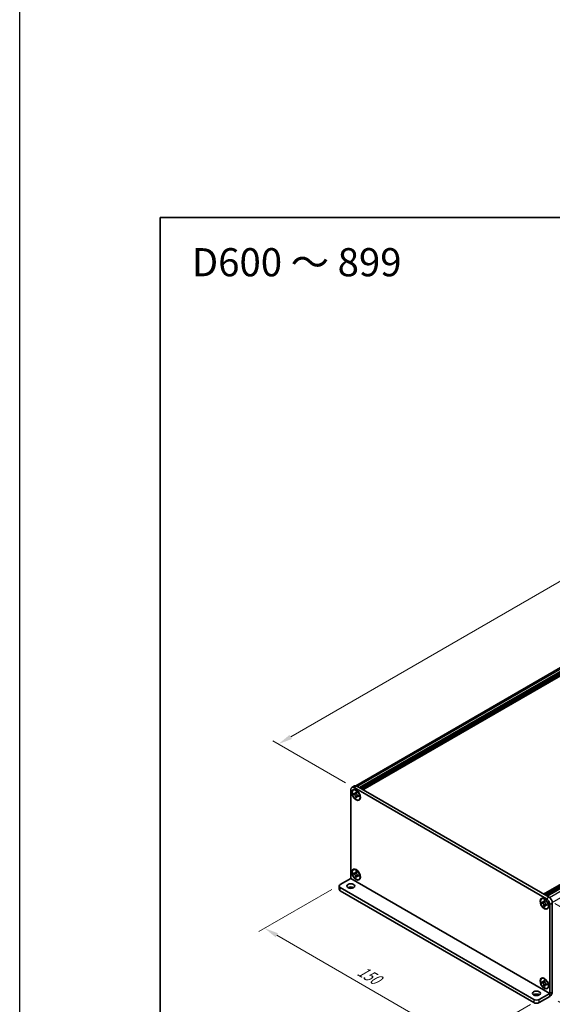
# Model space of a CAD drawing. Units: millimetres. Extents: x -50 to 7754, y -50 to 5560.
# Drawn here: x -50 to 139, y 2168 to 2518 of the extents above; entities that cross this region are included whole.
import ezdxf

# ---------------------------------------------------------------- set-up
doc = ezdxf.new("R2010")
doc.units = ezdxf.units.MM
doc.header["$LTSCALE"] = 2
doc.layers.get('Defpoints').update_dxf_attribs({"lineweight": 25})
for name, color, linetype, lineweight in [('Border (ISO)', 7, 'Continuous', 35), ('Dimension (ISO)', 7, 'Continuous', 18), ('Symbol (ISO)', 7, 'Continuous', 18), ('Visible (ISO)', 7, 'Continuous', 35), ('Visible Narrow (ISO)', 7, 'Continuous', 25)]:
    doc.layers.add(name, color=color, linetype=linetype, lineweight=lineweight)
doc.styles.add('Note Text (TK)', font='txt')
doc.dimstyles.new('Default - Method 1b (TK)', dxfattribs={"dimscale": 2, "dimtxt": 2.5, "dimasz": 2.5, "dimexe": 1, "dimexo": 1.5, "dimgap": 1, "dimtad": 1, "dimtoh": 1, "dimrnd": 1e-08, "dimdsep": 46, "dimtxsty": 'Note Text (TK)', "dimcen": 0.09, "dimdle": 5, "dimclrd": 100, "dimclre": 100, "dimclrt": 7, "dimadec": 1, "dimazin": 1, "dimtfac": 1, "dimtmove": 0, "dimatfit": 3, "dimfxl": 1, "dimtolj": 1, "dimlwd": -1, "dimlwe": -1, "dimarcsym": 0})

# ---------------------------------------------------------------- blocks, each defined once
blk = doc.blocks.new('図面枠 tk図枠')
at = {"layer": 'Border (ISO)'}
for q in [(405.5, 289), (14.5, 8)]:
    blk.add_line((14.5, 289), q, dxfattribs=at)
blk = doc.blocks.new('*D88')
at = {"layer": 'Defpoints', "color": 0}
for p in [(324.87, 2424.21), (351.74, 2408.7), (68.9, 2245.4)]:
    blk.add_point(p, dxfattribs=at)
at = {"layer": 'Dimension (ISO)', "color": 100}
for p, q in [((348.74, 2410.43), (322.87, 2425.37)), ((46.36, 2263.41), (320.54, 2421.71)), ((65.9, 2247.13), (40.03, 2262.07))]:
    blk.add_line(p, q, dxfattribs=at)
for points in [[(320.13, 2422.43), (320.96, 2420.99), (324.87, 2424.21)], [(45.94, 2264.14), (46.78, 2262.69), (42.03, 2260.91)]]:
    blk.add_solid(points, dxfattribs=at)
at = {"layer": 'Dimension (ISO)', "color": 7, "insert": (164.36, 2337.42), "char_height": 5, "attachment_point": 4, "rotation": 30, "style": 'Note Text (TK)'}
blk.add_mtext('\\A1;{\\Q-30.000;\\W0.816;\\H0.816x; \\fＭＳ Ｐゴシック|b0|i0;\\H5.0000;D (600 ～ 899)}', dxfattribs=at)
blk = doc.blocks.new('*D89')
at = {"layer": 'Defpoints', "color": 0}
for p in [(63.95, 2210.97), (134.66, 2170.15), (107.79, 2154.63)]:
    blk.add_point(p, dxfattribs=at)
at = {"layer": 'Dimension (ISO)', "color": 100}
for p, q in [((60.95, 2209.24), (35.08, 2194.3)), ((41.41, 2192.96), (103.46, 2157.13)), ((131.66, 2168.41), (105.79, 2153.48))]:
    blk.add_line(p, q, dxfattribs=at)
for points in [[(41.83, 2193.68), (40.99, 2192.24), (37.08, 2195.46)], [(103.88, 2157.85), (103.04, 2156.41), (107.79, 2154.63)]]:
    blk.add_solid(points, dxfattribs=at)
at = {"layer": 'Dimension (ISO)', "color": 7, "insert": (70.59, 2180.78), "char_height": 5, "attachment_point": 4, "rotation": 330, "style": 'Note Text (TK)'}
blk.add_mtext('\\A1;{\\Q30.000;\\W0.816;\\H0.816x;150}', dxfattribs=at)
blk = doc.blocks.new('*D90')
at = {"layer": 'Defpoints', "color": 0}
for p in [(137.25, 2205.94), (138.43, 2171.24), (165.3, 2155.72)]:
    blk.add_point(p, dxfattribs=at)
at = {"layer": 'Dimension (ISO)', "color": 100}
for p, q in [((140.25, 2204.2), (167.3, 2188.59)), ((165.3, 2184.74), (165.3, 2160.72)), ((141.43, 2169.5), (167.3, 2154.57))]:
    blk.add_line(p, q, dxfattribs=at)
for points in [[(164.47, 2184.74), (166.14, 2184.74), (165.3, 2189.74)], [(164.47, 2160.72), (166.14, 2160.72), (165.3, 2155.72)]]:
    blk.add_solid(points, dxfattribs=at)
at = {"layer": 'Dimension (ISO)', "color": 7, "insert": (161.26, 2167.69), "char_height": 5, "attachment_point": 4, "rotation": 89.9992, "style": 'Note Text (TK)'}
blk.add_mtext('\\A1;{\\Q29.999;\\W0.817;\\H0.816x;62.5}', dxfattribs=at)

msp = doc.modelspace()

# ---------------------------------------------------------------- linework, layer by layer
at = {"color": 6}
msp.add_lwpolyline([(-50, 3200.5), (6386, 3200.5), (6386, 1836), (-50, 1836)], close=True, dxfattribs=at)
at = {"layer": 'Visible (ISO)'}
for p, q in [((69.5055, 2246.0827), (350.0668, 2408.0648)), ((70.7623, 2245.4141), (351.578, 2407.5431)), ((70.998, 2245.278), (351.8137, 2407.407)), ((71.1158, 2245.2099), (351.9315, 2407.3389)), ((71.3515, 2245.0739), (352.1672, 2407.2029)), ((71.4694, 2245.0058), (352.2851, 2407.1348)), ((71.7051, 2244.8697), (352.5208, 2406.9987)), ((71.823, 2244.8017), (352.6386, 2406.9307)), ((72.0587, 2244.6656), (352.8743, 2406.7946)), ((136.264, 2207.5967), (417.0796, 2369.7257)), ((136.4997, 2207.4606), (417.3153, 2369.5896)), ((136.6175, 2207.3925), (417.4332, 2369.5215)), ((136.8532, 2207.2565), (417.6689, 2369.3855)), ((136.9711, 2207.1884), (417.7867, 2369.3174)), ((137.2068, 2207.0523), (418.0224, 2369.1813)), ((137.3246, 2206.9843), (418.1403, 2369.1133)), ((137.5603, 2206.8482), (418.376, 2368.9772)), ((69.0097, 2246.0273), (68.0669, 2245.483)), ((69.8431, 2245.9448), (138.1967, 2206.4808)), ((67.7217, 2213.1494), (67.7217, 2244.72)), ((68.6074, 2244.5469), (68.7252, 2244.615)), ((68.7588, 2243.1415), (68.7588, 2243.4681)), ((68.7588, 2243.4681), (68.9002, 2243.3864)), ((68.9651, 2243.2606), (68.7588, 2243.1415)), ((68.9002, 2243.0598), (68.7588, 2243.1415)), ((68.9002, 2245.4005), (137.2539, 2205.9365)), ((68.9651, 2243.3533), (68.9651, 2243.2606)), ((69.8068, 2243.2282), (68.9651, 2243.2606)), ((69.4659, 2243.713), (69.4659, 2243.8763)), ((69.4659, 2243.8763), (69.7488, 2243.713)), ((69.6722, 2242.0358), (70.065, 2242.7809)), ((69.7488, 2243.713), (69.7488, 2243.5497)), ((70.3145, 2242.5699), (70.4559, 2242.4883)), ((70.4559, 2242.4883), (70.4559, 2242.1617)), ((69.4659, 2241.9167), (69.4659, 2242.08)), ((69.4659, 2241.9167), (69.6722, 2242.0358)), ((69.7488, 2241.7534), (69.4659, 2241.9167)), ((69.6722, 2242.0358), (69.7525, 2241.9894)), ((69.7488, 2241.9167), (69.7488, 2241.7534)), ((70.4559, 2242.1617), (70.3145, 2242.2433)), ((70.6074, 2241.0828), (70.7252, 2241.1509)), ((68.6074, 2216.2417), (68.7252, 2216.3098)), ((68.7588, 2214.8363), (68.7588, 2215.1629)), ((68.7588, 2215.1629), (68.9002, 2215.0812)), ((68.9651, 2214.9553), (68.7588, 2214.8363)), ((68.9002, 2214.7546), (68.7588, 2214.8363)), ((68.9651, 2215.0481), (68.9651, 2214.9553)), ((69.8068, 2214.9229), (68.9651, 2214.9553)), ((69.4659, 2215.4078), (69.4659, 2215.5711)), ((69.4659, 2215.5711), (69.7488, 2215.4078)), ((69.6722, 2213.7306), (70.065, 2214.4757)), ((69.7488, 2215.4078), (69.7488, 2215.2445)), ((63.9505, 2210.9715), (67.7213, 2213.1486)), ((69.4659, 2213.6115), (69.4659, 2213.7748)), ((69.4659, 2213.6115), (69.6722, 2213.7306)), ((69.7488, 2213.4482), (69.4659, 2213.6115)), ((69.6722, 2213.7306), (69.7525, 2213.6842)), ((69.7488, 2213.6115), (69.7488, 2213.4482)), ((70.3145, 2214.2647), (70.4559, 2214.1831)), ((70.4559, 2213.8565), (70.3145, 2213.9381)), ((70.4559, 2214.1831), (70.4559, 2213.8565)), ((70.6074, 2212.7776), (70.7252, 2212.8457)), ((63.56, 2210.4272), (63.56, 2209.3385)), ((63.9505, 2209.8829), (132.7756, 2170.1467)), ((63.9505, 2208.7942), (132.7756, 2169.058)), ((135.5468, 2205.8994), (135.6646, 2205.9675)), ((135.6983, 2204.494), (135.6983, 2204.8206)), ((135.6983, 2204.8206), (135.8397, 2204.7389)), ((135.9045, 2204.613), (135.6983, 2204.494)), ((135.8397, 2204.4123), (135.6983, 2204.494)), ((135.9045, 2204.7058), (135.9045, 2204.613)), ((136.7462, 2204.5807), (135.9045, 2204.613)), ((136.4054, 2205.0655), (136.4054, 2205.2288)), ((136.4054, 2205.2288), (136.6882, 2205.0655)), ((136.6116, 2203.3883), (137.0044, 2204.1334)), ((136.6882, 2205.0655), (136.6882, 2204.9022)), ((137.2539, 2203.9224), (137.3953, 2203.8408)), ((138.4324, 2203.8952), (138.4324, 2172.3246)), ((139.3752, 2204.4395), (139.3752, 2172.8689)), ((136.4054, 2203.2692), (136.4054, 2203.4325)), ((136.4054, 2203.2692), (136.6116, 2203.3883)), ((136.6882, 2203.1059), (136.4054, 2203.2692)), ((136.6116, 2203.3883), (136.6919, 2203.3419)), ((136.6882, 2203.2692), (136.6882, 2203.1059)), ((137.3953, 2203.5142), (137.2539, 2203.5958)), ((137.3953, 2203.8408), (137.3953, 2203.5142)), ((137.5468, 2202.4353), (137.6646, 2202.5034)), ((135.5468, 2177.5942), (135.6646, 2177.6623)), ((135.6983, 2176.1888), (135.6983, 2176.5154)), ((135.6983, 2176.5154), (135.8397, 2176.4337)), ((135.9045, 2176.3078), (135.6983, 2176.1888)), ((135.8397, 2176.1071), (135.6983, 2176.1888)), ((135.9045, 2176.4006), (135.9045, 2176.3078)), ((136.7462, 2176.2754), (135.9045, 2176.3078)), ((136.4054, 2176.7603), (136.4054, 2176.9236)), ((136.4054, 2176.9236), (136.6882, 2176.7603)), ((136.6882, 2176.7603), (136.6882, 2176.597)), ((136.4054, 2174.964), (136.4054, 2175.1273)), ((136.4054, 2174.964), (136.6116, 2175.0831)), ((136.6882, 2174.8007), (136.4054, 2174.964)), ((136.6116, 2175.0831), (137.0044, 2175.8282)), ((136.6116, 2175.0831), (136.6919, 2175.0367)), ((136.6882, 2174.964), (136.6882, 2174.8007)), ((137.2539, 2175.6172), (137.3953, 2175.5356)), ((137.3953, 2175.209), (137.2539, 2175.2906)), ((137.3953, 2175.5356), (137.3953, 2175.209)), ((137.5468, 2174.1301), (137.6646, 2174.1982)), ((134.6612, 2170.1467), (138.4319, 2172.3237)), ((134.6612, 2169.058), (138.4319, 2171.2351))]:
    msp.add_line(p, q, dxfattribs=at)
for centre, major_axis, start_param, end_param in [((69.8431, 2244.584), (-0.8333, 1.4434), 5.49778714, 6.28318531), ((68.9002, 2244.0396), (-0.8333, 1.4434), 5.49778714, 7.06858347), ((69.7252, 2242.8829), (-1, 1.7321), 5.53863116, 6.28318531), ((69.7252, 2242.8829), (1, -1.7321), 0, 0.74455414), ((69.7252, 2214.5777), (-1, 1.7321), 5.53863116, 6.28318531), ((64.8933, 2210.4272), (-1.3333, 0), 5.49778714, 7.06858347), ((69.7252, 2214.5777), (1, -1.7321), 0, 0.74455414), ((64.8933, 2209.3385), (-1.3333, 0), 0, 0.78539816), ((67.7217, 2209.3385), (-1.4, 0), 3.88043833, 5.54433963), ((136.6646, 2204.2354), (-1, 1.7321), 5.53863116, 6.28318531), ((137.2539, 2204.5756), (0.8333, -1.4434), 0.78539816, 2.35619449), ((138.1967, 2205.12), (-0.8333, 1.4434), 3.92699082, 5.49778714), ((136.6646, 2204.2354), (1, -1.7321), 0, 0.74455414), ((136.6646, 2175.9302), (-1, 1.7321), 5.53863116, 6.28318531), ((136.6646, 2175.9302), (1, -1.7321), 0, 0.74455414), ((138.4319, 2172.3243), (0.667, 1.1553), 3.92699082, 5.49778714), ((133.7184, 2171.2353), (-1.4, 0), 3.88043833, 5.54433963), ((133.7184, 2170.691), (-1.3333, 0), 0.78539816, 2.35619449), ((133.7184, 2169.6024), (1.3333, 0), 3.92699082, 5.49778714)]:
    msp.add_ellipse(centre, major_axis=major_axis, ratio=0.57735027, start_param=start_param, end_param=end_param, dxfattribs=at)
for centre, major_axis in [((69.6074, 2242.8149), (-1.0833, 1.8764)), ((69.6074, 2242.8149), (-1, 1.7321)), ((69.6074, 2214.5097), (-1.0833, 1.8764)), ((69.6074, 2214.5097), (-1, 1.7321)), ((67.7217, 2210.4272), (1.4, 0)), ((136.5468, 2204.1674), (-1.0833, 1.8764)), ((136.5468, 2204.1674), (-1, 1.7321)), ((136.5468, 2175.8622), (-1.0833, 1.8764)), ((136.5468, 2175.8622), (-1, 1.7321)), ((133.7184, 2172.324), (1.4, 0))]:
    msp.add_ellipse(centre, major_axis=major_axis, ratio=0.57735027, dxfattribs=at)
for points, knots in [([(69.4659, 2243.713), (69.4659, 2243.6934), (69.4652, 2243.6743), (69.4621, 2243.6364), (69.4597, 2243.6177), (69.4498, 2243.5619), (69.4397, 2243.527), (69.4122, 2243.4627), (69.3946, 2243.4336), (69.3331, 2243.3606), (69.2807, 2243.329), (69.1709, 2243.3058), (69.1175, 2243.3073), (69.0089, 2243.3328), (68.9547, 2243.355), (68.9002, 2243.3864)], [0, 0, 0, 0, 0.010798916, 0.010798916, 0.021961727, 0.021961727, 0.045257146, 0.045257146, 0.069525905, 0.069525905, 0.116754864, 0.116754864, 0.154152318, 0.154152318, 0.188823604, 0.188823604, 0.188823604, 0.188823604]), ([(68.9002, 2243.0598), (68.9172, 2243.05), (68.9342, 2243.0394), (68.9685, 2243.0159), (68.9859, 2243.0031), (69.0392, 2242.961), (69.0744, 2242.929), (69.1439, 2242.8571), (69.1779, 2242.8172), (69.2719, 2242.6919), (69.3254, 2242.6004), (69.4005, 2242.4303), (69.4258, 2242.354), (69.4581, 2242.2101), (69.4659, 2242.1429), (69.4659, 2242.08)], [0, 0, 0, 0, 0.010798916, 0.010798916, 0.021961727, 0.021961727, 0.045257146, 0.045257146, 0.069525905, 0.069525905, 0.116754864, 0.116754864, 0.154152318, 0.154152318, 0.188823604, 0.188823604, 0.188823604, 0.188823604]), ([(69.7583, 2243.4252), (69.6818, 2243.419), (69.6065, 2243.4133), (69.4858, 2243.3989), (69.4378, 2243.3912), (69.3699, 2243.3754), (69.3462, 2243.3678), (69.3172, 2243.3559), (69.3081, 2243.3513), (69.3002, 2243.3468)], [0.090164851, 0.090164851, 0.090164851, 0.090164851, 0.126194147, 0.126194147, 0.152815434, 0.152815434, 0.175356929, 0.175356929, 0.190911035, 0.190911035, 0.190911035, 0.190911035]), ([(70.3145, 2242.5699), (70.2975, 2242.5797), (70.2805, 2242.5904), (70.2462, 2242.6138), (70.2288, 2242.6266), (70.1755, 2242.6687), (70.1403, 2242.7008), (70.0708, 2242.7727), (70.0368, 2242.8126), (69.9428, 2242.9379), (69.8893, 2243.0293), (69.8142, 2243.1994), (69.7889, 2243.2757), (69.7566, 2243.4197), (69.7488, 2243.4868), (69.7488, 2243.5497)], [0, 0, 0, 0, 0.010798916, 0.010798916, 0.021961727, 0.021961727, 0.045257146, 0.045257146, 0.069525905, 0.069525905, 0.116754864, 0.116754864, 0.154152318, 0.154152318, 0.188823604, 0.188823604, 0.188823604, 0.188823604]), ([(69.9145, 2242.283), (69.9304, 2242.2922), (69.9502, 2242.3064), (69.9911, 2242.3468), (70.0059, 2242.3628), (70.0426, 2242.4058), (70.0655, 2242.435), (70.1172, 2242.5047), (70.1465, 2242.5465), (70.1876, 2242.6059), (70.1994, 2242.6231), (70.2113, 2242.6404)], [0, 0, 0, 0, 0.031629042, 0.031629042, 0.046446308, 0.046446308, 0.066275841, 0.066275841, 0.090813147, 0.090813147, 0.100732171, 0.100732171, 0.100732171, 0.100732171]), ([(69.7488, 2241.9167), (69.7488, 2242.003), (69.7636, 2242.0798), (69.8214, 2242.2067), (69.8642, 2242.255), (69.97, 2242.3139), (70.0311, 2242.3253), (70.1668, 2242.3117), (70.2403, 2242.2862), (70.3145, 2242.2433)], [0, 0, 0, 0, 0.047534213, 0.047534213, 0.095646709, 0.095646709, 0.141901189, 0.141901189, 0.189099427, 0.189099427, 0.189099427, 0.189099427]), ([(69.4659, 2215.4078), (69.4659, 2215.3882), (69.4652, 2215.3691), (69.4621, 2215.3312), (69.4597, 2215.3125), (69.4498, 2215.2567), (69.4397, 2215.2218), (69.4122, 2215.1575), (69.3946, 2215.1284), (69.3331, 2215.0553), (69.2807, 2215.0238), (69.1709, 2215.0006), (69.1175, 2215.0021), (69.0089, 2215.0276), (68.9547, 2215.0498), (68.9002, 2215.0812)], [0, 0, 0, 0, 0.010798916, 0.010798916, 0.021961727, 0.021961727, 0.045257146, 0.045257146, 0.069525905, 0.069525905, 0.116754864, 0.116754864, 0.154152318, 0.154152318, 0.188823604, 0.188823604, 0.188823604, 0.188823604]), ([(68.9002, 2214.7546), (68.9172, 2214.7448), (68.9342, 2214.7341), (68.9685, 2214.7107), (68.9859, 2214.6979), (69.0392, 2214.6558), (69.0744, 2214.6237), (69.1439, 2214.5519), (69.1779, 2214.5119), (69.2719, 2214.3867), (69.3254, 2214.2952), (69.4005, 2214.1251), (69.4258, 2214.0488), (69.4581, 2213.9049), (69.4659, 2213.8377), (69.4659, 2213.7748)], [0, 0, 0, 0, 0.010798916, 0.010798916, 0.021961727, 0.021961727, 0.045257146, 0.045257146, 0.069525905, 0.069525905, 0.116754864, 0.116754864, 0.154152318, 0.154152318, 0.188823604, 0.188823604, 0.188823604, 0.188823604]), ([(69.7583, 2215.12), (69.6818, 2215.1138), (69.6065, 2215.108), (69.4858, 2215.0937), (69.4378, 2215.086), (69.3699, 2215.0702), (69.3462, 2215.0625), (69.3172, 2215.0507), (69.3081, 2215.0461), (69.3002, 2215.0416)], [0.090164851, 0.090164851, 0.090164851, 0.090164851, 0.126194147, 0.126194147, 0.152815434, 0.152815434, 0.175356929, 0.175356929, 0.190911035, 0.190911035, 0.190911035, 0.190911035]), ([(70.3145, 2214.2647), (70.2975, 2214.2745), (70.2805, 2214.2852), (70.2462, 2214.3086), (70.2288, 2214.3214), (70.1755, 2214.3635), (70.1403, 2214.3956), (70.0708, 2214.4675), (70.0368, 2214.5074), (69.9428, 2214.6327), (69.8893, 2214.7241), (69.8142, 2214.8942), (69.7889, 2214.9705), (69.7566, 2215.1145), (69.7488, 2215.1816), (69.7488, 2215.2445)], [0, 0, 0, 0, 0.010798916, 0.010798916, 0.021961727, 0.021961727, 0.045257146, 0.045257146, 0.069525905, 0.069525905, 0.116754864, 0.116754864, 0.154152318, 0.154152318, 0.188823604, 0.188823604, 0.188823604, 0.188823604]), ([(69.7488, 2213.6115), (69.7488, 2213.6978), (69.7636, 2213.7746), (69.8214, 2213.9014), (69.8642, 2213.9498), (69.97, 2214.0087), (70.0311, 2214.0201), (70.1668, 2214.0065), (70.2403, 2213.9809), (70.3145, 2213.9381)], [0, 0, 0, 0, 0.047534213, 0.047534213, 0.095646709, 0.095646709, 0.141901189, 0.141901189, 0.189099427, 0.189099427, 0.189099427, 0.189099427]), ([(69.9145, 2213.9777), (69.9304, 2213.987), (69.9502, 2214.0012), (69.9911, 2214.0416), (70.0059, 2214.0576), (70.0426, 2214.1005), (70.0655, 2214.1298), (70.1172, 2214.1995), (70.1465, 2214.2413), (70.1876, 2214.3007), (70.1994, 2214.3179), (70.2113, 2214.3352)], [0, 0, 0, 0, 0.031629042, 0.031629042, 0.046446308, 0.046446308, 0.066275841, 0.066275841, 0.090813147, 0.090813147, 0.100732171, 0.100732171, 0.100732171, 0.100732171]), ([(136.4054, 2205.0655), (136.4054, 2205.0459), (136.4046, 2205.0268), (136.4015, 2204.9889), (136.3991, 2204.9702), (136.3893, 2204.9144), (136.3791, 2204.8795), (136.3516, 2204.8152), (136.334, 2204.7861), (136.2726, 2204.713), (136.2201, 2204.6815), (136.1103, 2204.6583), (136.0569, 2204.6598), (135.9484, 2204.6853), (135.8942, 2204.7075), (135.8397, 2204.7389)], [0, 0, 0, 0, 0.010798916, 0.010798916, 0.021961727, 0.021961727, 0.045257146, 0.045257146, 0.069525905, 0.069525905, 0.116754864, 0.116754864, 0.154152318, 0.154152318, 0.188823604, 0.188823604, 0.188823604, 0.188823604]), ([(135.8397, 2204.4123), (135.8567, 2204.4025), (135.8736, 2204.3919), (135.908, 2204.3684), (135.9254, 2204.3556), (135.9786, 2204.3135), (136.0139, 2204.2815), (136.0834, 2204.2096), (136.1173, 2204.1697), (136.2114, 2204.0444), (136.2649, 2203.9529), (136.3399, 2203.7828), (136.3653, 2203.7065), (136.3975, 2203.5626), (136.4054, 2203.4954), (136.4054, 2203.4325)], [0, 0, 0, 0, 0.010798916, 0.010798916, 0.021961727, 0.021961727, 0.045257146, 0.045257146, 0.069525905, 0.069525905, 0.116754864, 0.116754864, 0.154152318, 0.154152318, 0.188823604, 0.188823604, 0.188823604, 0.188823604]), ([(136.6977, 2204.7777), (136.6212, 2204.7715), (136.5459, 2204.7658), (136.4253, 2204.7514), (136.3772, 2204.7437), (136.3093, 2204.7279), (136.2857, 2204.7202), (136.2567, 2204.7084), (136.2475, 2204.7038), (136.2397, 2204.6993)], [0.090164851, 0.090164851, 0.090164851, 0.090164851, 0.126194147, 0.126194147, 0.152815434, 0.152815434, 0.175356929, 0.175356929, 0.190911035, 0.190911035, 0.190911035, 0.190911035]), ([(137.2539, 2203.9224), (137.2369, 2203.9322), (137.22, 2203.9429), (137.1856, 2203.9663), (137.1682, 2203.9791), (137.115, 2204.0212), (137.0797, 2204.0533), (137.0102, 2204.1252), (136.9763, 2204.1651), (136.8822, 2204.2904), (136.8287, 2204.3818), (136.7537, 2204.5519), (136.7283, 2204.6282), (136.6961, 2204.7722), (136.6882, 2204.8393), (136.6882, 2204.9022)], [0, 0, 0, 0, 0.010798916, 0.010798916, 0.021961727, 0.021961727, 0.045257146, 0.045257146, 0.069525905, 0.069525905, 0.116754864, 0.116754864, 0.154152318, 0.154152318, 0.188823604, 0.188823604, 0.188823604, 0.188823604]), ([(136.8539, 2203.6355), (136.8699, 2203.6447), (136.8897, 2203.6589), (136.9306, 2203.6993), (136.9453, 2203.7153), (136.9821, 2203.7582), (137.005, 2203.7875), (137.0567, 2203.8572), (137.0859, 2203.899), (137.127, 2203.9584), (137.1389, 2203.9756), (137.1508, 2203.9929)], [0, 0, 0, 0, 0.031629042, 0.031629042, 0.046446308, 0.046446308, 0.066275841, 0.066275841, 0.090813147, 0.090813147, 0.100732171, 0.100732171, 0.100732171, 0.100732171]), ([(136.6882, 2203.2692), (136.6882, 2203.3555), (136.703, 2203.4323), (136.7608, 2203.5592), (136.8036, 2203.6075), (136.9094, 2203.6664), (136.9706, 2203.6778), (137.1063, 2203.6642), (137.1797, 2203.6386), (137.2539, 2203.5958)], [0, 0, 0, 0, 0.047534213, 0.047534213, 0.095646709, 0.095646709, 0.141901189, 0.141901189, 0.189099427, 0.189099427, 0.189099427, 0.189099427]), ([(136.4054, 2176.7603), (136.4054, 2176.7407), (136.4046, 2176.7216), (136.4015, 2176.6837), (136.3991, 2176.665), (136.3893, 2176.6092), (136.3791, 2176.5743), (136.3516, 2176.51), (136.334, 2176.4809), (136.2726, 2176.4078), (136.2201, 2176.3763), (136.1103, 2176.3531), (136.0569, 2176.3546), (135.9484, 2176.3801), (135.8942, 2176.4023), (135.8397, 2176.4337)], [0, 0, 0, 0, 0.010798916, 0.010798916, 0.021961727, 0.021961727, 0.045257146, 0.045257146, 0.069525905, 0.069525905, 0.116754864, 0.116754864, 0.154152318, 0.154152318, 0.188823604, 0.188823604, 0.188823604, 0.188823604]), ([(135.8397, 2176.1071), (135.8567, 2176.0973), (135.8736, 2176.0866), (135.908, 2176.0632), (135.9254, 2176.0504), (135.9786, 2176.0083), (136.0139, 2175.9762), (136.0834, 2175.9044), (136.1173, 2175.8644), (136.2114, 2175.7392), (136.2649, 2175.6477), (136.3399, 2175.4776), (136.3653, 2175.4013), (136.3975, 2175.2573), (136.4054, 2175.1902), (136.4054, 2175.1273)], [0, 0, 0, 0, 0.010798916, 0.010798916, 0.021961727, 0.021961727, 0.045257146, 0.045257146, 0.069525905, 0.069525905, 0.116754864, 0.116754864, 0.154152318, 0.154152318, 0.188823604, 0.188823604, 0.188823604, 0.188823604]), ([(136.6977, 2176.4725), (136.6212, 2176.4663), (136.5459, 2176.4605), (136.4253, 2176.4462), (136.3772, 2176.4384), (136.3093, 2176.4227), (136.2857, 2176.415), (136.2567, 2176.4032), (136.2475, 2176.3986), (136.2397, 2176.3941)], [0.090164851, 0.090164851, 0.090164851, 0.090164851, 0.126194147, 0.126194147, 0.152815434, 0.152815434, 0.175356929, 0.175356929, 0.190911035, 0.190911035, 0.190911035, 0.190911035]), ([(137.2539, 2175.6172), (137.2369, 2175.627), (137.22, 2175.6377), (137.1856, 2175.6611), (137.1682, 2175.6739), (137.115, 2175.716), (137.0797, 2175.7481), (137.0102, 2175.82), (136.9763, 2175.8599), (136.8822, 2175.9852), (136.8287, 2176.0766), (136.7537, 2176.2467), (136.7283, 2176.323), (136.6961, 2176.467), (136.6882, 2176.5341), (136.6882, 2176.597)], [0, 0, 0, 0, 0.010798916, 0.010798916, 0.021961727, 0.021961727, 0.045257146, 0.045257146, 0.069525905, 0.069525905, 0.116754864, 0.116754864, 0.154152318, 0.154152318, 0.188823604, 0.188823604, 0.188823604, 0.188823604]), ([(136.6882, 2174.964), (136.6882, 2175.0503), (136.703, 2175.1271), (136.7608, 2175.2539), (136.8036, 2175.3023), (136.9094, 2175.3612), (136.9706, 2175.3726), (137.1063, 2175.359), (137.1797, 2175.3334), (137.2539, 2175.2906)], [0, 0, 0, 0, 0.047534213, 0.047534213, 0.095646709, 0.095646709, 0.141901189, 0.141901189, 0.189099427, 0.189099427, 0.189099427, 0.189099427]), ([(136.8539, 2175.3302), (136.8699, 2175.3394), (136.8897, 2175.3537), (136.9306, 2175.3941), (136.9453, 2175.4101), (136.9821, 2175.453), (137.005, 2175.4823), (137.0567, 2175.552), (137.0859, 2175.5938), (137.127, 2175.6532), (137.1389, 2175.6704), (137.1508, 2175.6877)], [0, 0, 0, 0, 0.031629042, 0.031629042, 0.046446308, 0.046446308, 0.066275841, 0.066275841, 0.090813147, 0.090813147, 0.100732171, 0.100732171, 0.100732171, 0.100732171])]:
    msp.add_open_spline(points, degree=3, knots=knots, dxfattribs=at)
at = {"layer": 'Visible Narrow (ISO)'}
for p, q in [((69.9845, 2245.8631), (350.8001, 2407.9921)), ((138.3305, 2206.3947), (419.1538, 2368.5281)), ((139.3676, 2204.5984), (420.1909, 2366.7318)), ((68.9002, 2245.4005), (69.8431, 2245.9448)), ((138.4319, 2172.3237), (67.7213, 2213.1486)), ((67.7217, 2213.1494), (138.4324, 2172.3246)), ((63.9505, 2208.7942), (63.9505, 2209.8829)), ((138.1967, 2206.4808), (137.2539, 2205.9365)), ((138.4324, 2203.8952), (139.3752, 2204.4395)), ((138.4324, 2172.3246), (139.3752, 2172.8689)), ((132.7756, 2170.1467), (132.7756, 2169.058)), ((134.6612, 2169.058), (134.6612, 2170.1467)), ((138.4319, 2171.2351), (138.4319, 2172.3237))]:
    msp.add_line(p, q, dxfattribs=at)
for points, knots in [([(69.8427, 2243.135), (69.8393, 2243.135), (69.8359, 2243.1349), (69.7556, 2243.1335), (69.6755, 2243.1342), (69.5152, 2243.1354), (69.435, 2243.1361), (69.2814, 2243.1335), (69.208, 2243.1302), (69.0745, 2243.116), (69.0145, 2243.105), (68.9407, 2243.0801), (68.9192, 2243.0707), (68.9002, 2243.0598)], [-0.044806562, -0.044806562, -0.044806562, -0.044806562, -0.043683104, -0.043683104, -0.018526854, -0.018526854, 0.006629396, 0.006629396, 0.031785646, 0.031785646, 0.056941896, 0.056941896, 0.068973146, 0.068973146, 0.068973146, 0.068973146]), ([(69.7488, 2243.6988), (69.7129, 2243.7164), (69.6771, 2243.7306), (69.6017, 2243.7469), (69.5622, 2243.7478), (69.5037, 2243.7318), (69.4848, 2243.7239), (69.4659, 2243.713)], [0.0089731458, 0.0089731458, 0.0089731458, 0.0089731458, 0.0317856458, 0.0317856458, 0.0569418958, 0.0569418958, 0.0689731458, 0.0689731458, 0.0689731458, 0.0689731458]), ([(69.4659, 2242.08), (69.4848, 2242.091), (69.5037, 2242.105), (69.5622, 2242.1564), (69.6017, 2242.2029), (69.6808, 2242.3114), (69.7203, 2242.3733), (69.7994, 2242.505), (69.8389, 2242.5748), (69.9179, 2242.7142), (69.9575, 2242.784), (69.9988, 2242.8528), (70.0005, 2242.8557), (70.0023, 2242.8586)], [-0.068973146, -0.068973146, -0.068973146, -0.068973146, -0.056941896, -0.056941896, -0.031785646, -0.031785646, -0.006629396, -0.006629396, 0.018526854, 0.018526854, 0.043683104, 0.043683104, 0.044806562, 0.044806562, 0.044806562, 0.044806562]), ([(70.3145, 2242.2433), (70.3334, 2242.2543), (70.3496, 2242.2667), (70.3927, 2242.3093), (70.4117, 2242.344), (70.4352, 2242.4174), (70.4409, 2242.4555), (70.4435, 2242.4954)], [-0.0689731458, -0.0689731458, -0.0689731458, -0.0689731458, -0.0569418958, -0.0569418958, -0.0317856458, -0.0317856458, -0.0089731458, -0.0089731458, -0.0089731458, -0.0089731458]), ([(69.8427, 2214.8298), (69.8393, 2214.8298), (69.8359, 2214.8297), (69.7556, 2214.8283), (69.6755, 2214.829), (69.5152, 2214.8302), (69.435, 2214.8309), (69.2814, 2214.8283), (69.208, 2214.825), (69.0745, 2214.8108), (69.0145, 2214.7998), (68.9407, 2214.7749), (68.9192, 2214.7655), (68.9002, 2214.7546)], [-0.044806562, -0.044806562, -0.044806562, -0.044806562, -0.043683104, -0.043683104, -0.018526854, -0.018526854, 0.006629396, 0.006629396, 0.031785646, 0.031785646, 0.056941896, 0.056941896, 0.068973146, 0.068973146, 0.068973146, 0.068973146]), ([(69.7488, 2215.3936), (69.7129, 2215.4112), (69.6771, 2215.4254), (69.6017, 2215.4417), (69.5622, 2215.4425), (69.5037, 2215.4266), (69.4848, 2215.4187), (69.4659, 2215.4078)], [0.0089731458, 0.0089731458, 0.0089731458, 0.0089731458, 0.0317856458, 0.0317856458, 0.0569418958, 0.0569418958, 0.0689731458, 0.0689731458, 0.0689731458, 0.0689731458]), ([(69.4659, 2213.7748), (69.4848, 2213.7857), (69.5037, 2213.7997), (69.5622, 2213.8512), (69.6017, 2213.8977), (69.6808, 2214.0061), (69.7203, 2214.0681), (69.7994, 2214.1998), (69.8389, 2214.2696), (69.9179, 2214.409), (69.9575, 2214.4788), (69.9988, 2214.5476), (70.0005, 2214.5505), (70.0023, 2214.5534)], [-0.068973146, -0.068973146, -0.068973146, -0.068973146, -0.056941896, -0.056941896, -0.031785646, -0.031785646, -0.006629396, -0.006629396, 0.018526854, 0.018526854, 0.043683104, 0.043683104, 0.044806562, 0.044806562, 0.044806562, 0.044806562]), ([(70.3145, 2213.9381), (70.3334, 2213.949), (70.3496, 2213.9615), (70.3927, 2214.0041), (70.4117, 2214.0388), (70.4352, 2214.1122), (70.4409, 2214.1503), (70.4435, 2214.1902)], [-0.0689731458, -0.0689731458, -0.0689731458, -0.0689731458, -0.0569418958, -0.0569418958, -0.0317856458, -0.0317856458, -0.0089731458, -0.0089731458, -0.0089731458, -0.0089731458]), ([(136.7821, 2204.4875), (136.7787, 2204.4875), (136.7753, 2204.4874), (136.6951, 2204.486), (136.6149, 2204.4867), (136.4546, 2204.4879), (136.3745, 2204.4886), (136.2209, 2204.486), (136.1474, 2204.4827), (136.014, 2204.4685), (135.954, 2204.4575), (135.8802, 2204.4326), (135.8586, 2204.4232), (135.8397, 2204.4123)], [-0.044806562, -0.044806562, -0.044806562, -0.044806562, -0.043683104, -0.043683104, -0.018526854, -0.018526854, 0.006629396, 0.006629396, 0.031785646, 0.031785646, 0.056941896, 0.056941896, 0.068973146, 0.068973146, 0.068973146, 0.068973146]), ([(136.6882, 2205.0513), (136.6524, 2205.0689), (136.6165, 2205.0831), (136.5411, 2205.0994), (136.5016, 2205.1002), (136.4432, 2205.0843), (136.4243, 2205.0764), (136.4054, 2205.0655)], [0.0089731458, 0.0089731458, 0.0089731458, 0.0089731458, 0.0317856458, 0.0317856458, 0.0569418958, 0.0569418958, 0.0689731458, 0.0689731458, 0.0689731458, 0.0689731458]), ([(136.4054, 2203.4325), (136.4243, 2203.4434), (136.4432, 2203.4574), (136.5016, 2203.5089), (136.5411, 2203.5554), (136.6202, 2203.6639), (136.6597, 2203.7258), (136.7388, 2203.8575), (136.7783, 2203.9273), (136.8574, 2204.0667), (136.8969, 2204.1365), (136.9382, 2204.2053), (136.94, 2204.2082), (136.9417, 2204.2111)], [-0.068973146, -0.068973146, -0.068973146, -0.068973146, -0.056941896, -0.056941896, -0.031785646, -0.031785646, -0.006629396, -0.006629396, 0.018526854, 0.018526854, 0.043683104, 0.043683104, 0.044806562, 0.044806562, 0.044806562, 0.044806562]), ([(137.2539, 2203.5958), (137.2728, 2203.6067), (137.289, 2203.6192), (137.3321, 2203.6618), (137.3511, 2203.6965), (137.3747, 2203.7699), (137.3803, 2203.808), (137.383, 2203.8479)], [-0.0689731458, -0.0689731458, -0.0689731458, -0.0689731458, -0.0569418958, -0.0569418958, -0.0317856458, -0.0317856458, -0.0089731458, -0.0089731458, -0.0089731458, -0.0089731458]), ([(136.7821, 2176.1823), (136.7787, 2176.1823), (136.7753, 2176.1822), (136.6951, 2176.1808), (136.6149, 2176.1815), (136.4546, 2176.1827), (136.3745, 2176.1834), (136.2209, 2176.1807), (136.1474, 2176.1775), (136.014, 2176.1633), (135.954, 2176.1523), (135.8802, 2176.1274), (135.8586, 2176.118), (135.8397, 2176.1071)], [-0.044806562, -0.044806562, -0.044806562, -0.044806562, -0.043683104, -0.043683104, -0.018526854, -0.018526854, 0.006629396, 0.006629396, 0.031785646, 0.031785646, 0.056941896, 0.056941896, 0.068973146, 0.068973146, 0.068973146, 0.068973146]), ([(136.6882, 2176.7461), (136.6524, 2176.7637), (136.6165, 2176.7779), (136.5411, 2176.7942), (136.5016, 2176.795), (136.4432, 2176.7791), (136.4243, 2176.7712), (136.4054, 2176.7603)], [0.0089731458, 0.0089731458, 0.0089731458, 0.0089731458, 0.0317856458, 0.0317856458, 0.0569418958, 0.0569418958, 0.0689731458, 0.0689731458, 0.0689731458, 0.0689731458]), ([(136.4054, 2175.1273), (136.4243, 2175.1382), (136.4432, 2175.1522), (136.5016, 2175.2037), (136.5411, 2175.2502), (136.6202, 2175.3586), (136.6597, 2175.4206), (136.7388, 2175.5523), (136.7783, 2175.6221), (136.8574, 2175.7615), (136.8969, 2175.8313), (136.9382, 2175.9), (136.94, 2175.903), (136.9417, 2175.9059)], [-0.068973146, -0.068973146, -0.068973146, -0.068973146, -0.056941896, -0.056941896, -0.031785646, -0.031785646, -0.006629396, -0.006629396, 0.018526854, 0.018526854, 0.043683104, 0.043683104, 0.044806562, 0.044806562, 0.044806562, 0.044806562]), ([(137.2539, 2175.2906), (137.2728, 2175.3015), (137.289, 2175.314), (137.3321, 2175.3566), (137.3511, 2175.3912), (137.3747, 2175.4647), (137.3803, 2175.5028), (137.383, 2175.5427)], [-0.0689731458, -0.0689731458, -0.0689731458, -0.0689731458, -0.0569418958, -0.0569418958, -0.0317856458, -0.0317856458, -0.0089731458, -0.0089731458, -0.0089731458, -0.0089731458])]:
    msp.add_open_spline(points, degree=3, knots=knots, dxfattribs=at)

# ---------------------------------------------------------------- block references
at = {"xscale": 2, "yscale": 2, "zscale": 2}
msp.add_blockref('図面枠 tk図枠', (-29, 1870), dxfattribs=at)

# ---------------------------------------------------------------- texts
at = {"layer": 'Symbol (ISO)', "color": 7, "insert": (11.1961, 2432.0805), "char_height": 10, "width": 78.044896, "attachment_point": 4, "line_spacing_factor": 1.5, "style": 'Note Text (TK)'}
msp.add_mtext('{\\fＭＳ Ｐゴシック|b0|i0;\\H10.0000;D600 ～ 899}', dxfattribs=at)

# ---------------------------------------------------------------- dimensions: what is measured, and where the dimension line sits
at = {"layer": 'Dimension (ISO)', "color": 100}
for base, p1, p2, angle, text, override, picture, middle in [((324.8729, 2424.2132), (68.9002, 2245.4005), (351.743, 2408.6998), 210, '{\\Q-30.000;\\W0.816;\\H0.816x; \\fＭＳ Ｐゴシック|b0|i0;\\H5.0000;D (600 ～ 899)}', {"dimscale": 0, "dimtxt": 5, "dimasz": 5, "dimexe": 2, "dimexo": 3, "dimgap": 2, "dimtoh": 0, "dimdec": 2, "dimlfac": 1.837117, "dimcen": 0.18, "dimtol": 0, "dimlim": 0, "dimtp": 0, "dimtm": 0, "dimtdec": 2, "dimtofl": 0, "dimatfit": 1}, '*D88', (183.4515, 2342.5635)), ((107.7911, 2154.6333), (63.9505, 2210.9715), (134.6612, 2170.1467), 150, '{\\Q30.000;\\W0.816;\\H0.816x;<>}', {"dimscale": 0, "dimtxt": 5, "dimasz": 5, "dimexe": 2, "dimexo": 3, "dimgap": 2, "dimtoh": 0, "dimdec": 2, "dimlfac": 1.837117, "dimcen": 0.18, "dimtol": 0, "dimlim": 0, "dimtp": 0, "dimtm": 0, "dimtdec": 2, "dimtofl": 0, "dimatfit": 1}, '*D89', (72.4358, 2175.0457)), ((165.302, 2155.7216), (137.2539, 2205.9365), (138.4319, 2171.2351), 89.999206, '{\\Q29.999;\\W0.817;\\H0.816x;<>}', {"dimscale": 0, "dimtxt": 5, "dimasz": 5, "dimexe": 2, "dimexo": 3, "dimgap": 2, "dimtoh": 0, "dimdec": 2, "dimlfac": 1.801082, "dimcen": 0.18, "dimtol": 0, "dimlim": 0, "dimtp": 0, "dimtm": 0, "dimtdec": 2, "dimtofl": 0, "dimatfit": 1}, '*D90', (165.3022, 2172.7321))]:
    dim = msp.add_linear_dim(base=base, p1=p1, p2=p2, angle=angle, text=text, dimstyle='Default - Method 1b (TK)', override=override, dxfattribs=at)
    dim.commit()
    dim.dimension.update_dxf_attribs({"geometry": picture, "text_midpoint": middle, "dimtype": 160})

doc.saveas('drawing.dxf')
